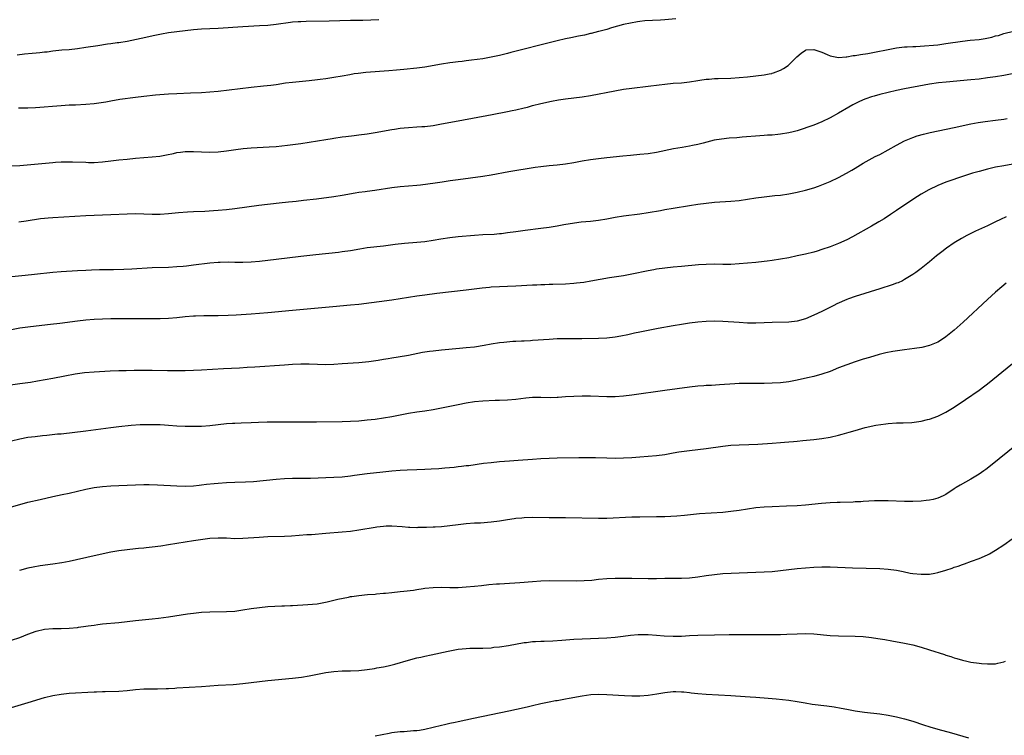
# Model space of a CAD drawing. Units: inches. Extents: x 2586000 to 2589000, y 1548000 to 1551000.
# Drawn here: x 2588135 to 2588373, y 1550237 to 1550410 of the extents above; entities that cross this region are included whole.
import ezdxf

# ---------------------------------------------------------------- set-up
doc = ezdxf.new("R2010")
doc.units = ezdxf.units.IN
doc.header["$MEASUREMENT"] = 0
doc.layers.add('LD25861548_10ft', color=63, linetype='Continuous')

msp = doc.modelspace()

# ---------------------------------------------------------------- linework, layer by layer
at = {"layer": 'LD25861548_10ft'}
for points, elevation in [([(2588134.35, 1550401.65), (2588136.16, 1550401.84), (2588138, 1550402), (2588139, 1550402.11), (2588139.83, 1550402.17), (2588141, 1550402.33), (2588141.63, 1550402.37), (2588143, 1550402.56), (2588145.21, 1550402.79), (2588147, 1550402.94), (2588149, 1550403.15), (2588151, 1550403.44), (2588153.91, 1550403.91), (2588156.24, 1550404.24), (2588157, 1550404.33), (2588158.58, 1550404.58), (2588159, 1550404.62), (2588161, 1550404.96), (2588164.35, 1550405.65), (2588167.64, 1550406.36), (2588169.3, 1550406.7), (2588171, 1550407.01), (2588173, 1550407.29), (2588177, 1550407.75), (2588179, 1550407.92), (2588183, 1550408.09), (2588189, 1550408.46), (2588193, 1550408.68), (2588195, 1550408.81), (2588197, 1550409.02), (2588200.5, 1550409.5), (2588201, 1550409.56), (2588202.33, 1550409.67), (2588203, 1550409.71), (2588204.25, 1550409.75), (2588209.81, 1550409.81), (2588215, 1550409.99), (2588216.01, 1550409.99), (2588217, 1550410.03), (2588217.96, 1550410.04), (2588221.83, 1550410.17)], 7320), ([(2588293.67, 1550410.33), (2588291, 1550410.07), (2588290, 1550410), (2588288.05, 1550409.95), (2588286.19, 1550409.81), (2588285, 1550409.68), (2588284.4, 1550409.6), (2588282.69, 1550409.31), (2588281, 1550408.94), (2588278.13, 1550408.13), (2588277, 1550407.78), (2588275.34, 1550407.34), (2588275, 1550407.24), (2588273.22, 1550406.78), (2588273, 1550406.74), (2588271.61, 1550406.39), (2588270.11, 1550406.11), (2588268.3, 1550405.7), (2588267, 1550405.45), (2588265, 1550405.01), (2588262.39, 1550404.39), (2588255.38, 1550402.62), (2588253.8, 1550402.2), (2588253, 1550401.97), (2588251, 1550401.46), (2588249, 1550401.02), (2588247, 1550400.66), (2588244.29, 1550400.29), (2588243, 1550400.15), (2588242.02, 1550400.02), (2588241, 1550399.93), (2588239.75, 1550399.75), (2588239, 1550399.66), (2588237, 1550399.34), (2588233, 1550398.66), (2588231, 1550398.4), (2588227.93, 1550398.07), (2588226.1, 1550397.9), (2588224.26, 1550397.74), (2588218.68, 1550397.32), (2588216.86, 1550397.14), (2588215.92, 1550397), (2588214.8, 1550396.8), (2588213, 1550396.44), (2588211, 1550396.11), (2588209.99, 1550395.99), (2588209, 1550395.84), (2588207.69, 1550395.69), (2588207, 1550395.58), (2588205, 1550395.34), (2588201, 1550394.93), (2588199.27, 1550394.73), (2588197, 1550394.4), (2588195.76, 1550394.24), (2588193.96, 1550394.04), (2588191, 1550393.74), (2588183, 1550392.79), (2588181, 1550392.6), (2588179, 1550392.46), (2588176.33, 1550392.33), (2588173, 1550392.22), (2588171, 1550392.09), (2588167.85, 1550391.85), (2588165, 1550391.57), (2588163, 1550391.32), (2588159.2, 1550390.8), (2588157, 1550390.43), (2588155.8, 1550390.2), (2588153, 1550389.77), (2588151, 1550389.59), (2588148.53, 1550389.47), (2588147, 1550389.41), (2588145, 1550389.3), (2588138.84, 1550388.84), (2588137, 1550388.76), (2588134.7, 1550388.7)], 7330), ([(2588133, 1550374.74), (2588135, 1550374.9), (2588143, 1550375.61), (2588143.66, 1550375.66), (2588145, 1550375.73), (2588145.76, 1550375.76), (2588147.75, 1550375.75), (2588151, 1550375.63), (2588151.62, 1550375.62), (2588153, 1550375.62), (2588155, 1550375.73), (2588157, 1550375.95), (2588159, 1550376.2), (2588161, 1550376.42), (2588163, 1550376.61), (2588167, 1550376.92), (2588168.85, 1550377.15), (2588170.54, 1550377.46), (2588172.21, 1550377.79), (2588173, 1550377.98), (2588173.91, 1550378.09), (2588175, 1550378.25), (2588177, 1550378.26), (2588179, 1550378.13), (2588181, 1550378.07), (2588183, 1550378.17), (2588185, 1550378.42), (2588187.25, 1550378.75), (2588189.04, 1550378.96), (2588191, 1550379.12), (2588195.36, 1550379.36), (2588197, 1550379.47), (2588199.77, 1550379.77), (2588203, 1550380.21), (2588205, 1550380.52), (2588209, 1550381.18), (2588210.58, 1550381.42), (2588211, 1550381.5), (2588213, 1550381.79), (2588213.88, 1550381.88), (2588215.87, 1550382.13), (2588217, 1550382.24), (2588219, 1550382.51), (2588221, 1550382.85), (2588225, 1550383.57), (2588225.65, 1550383.65), (2588227, 1550383.88), (2588227.96, 1550383.96), (2588229, 1550384.08), (2588231, 1550384.19), (2588232.28, 1550384.28), (2588233, 1550384.31), (2588235, 1550384.56), (2588237, 1550384.93), (2588241, 1550385.7), (2588249.23, 1550387.23), (2588253, 1550387.9), (2588254.13, 1550388.13), (2588255, 1550388.31), (2588257, 1550388.79), (2588257.82, 1550389), (2588259, 1550389.33), (2588261, 1550389.83), (2588263.6, 1550390.4), (2588265.29, 1550390.71), (2588267, 1550390.97), (2588271, 1550391.45), (2588273, 1550391.77), (2588278.95, 1550392.95), (2588281, 1550393.28), (2588283, 1550393.55), (2588287, 1550394.02), (2588289.63, 1550394.37), (2588291, 1550394.54), (2588293, 1550394.74), (2588295, 1550394.88), (2588297, 1550395.07), (2588299, 1550395.41), (2588299.47, 1550395.47), (2588301, 1550395.72), (2588301.76, 1550395.76), (2588303, 1550395.87), (2588303.88, 1550395.88), (2588307, 1550395.97), (2588309, 1550396.1), (2588311, 1550396.28), (2588313, 1550396.51), (2588315, 1550396.78), (2588316.21, 1550397), (2588316.87, 1550397.13), (2588317, 1550397.17), (2588317.3, 1550397.3), (2588319, 1550397.9), (2588319.72, 1550398.28), (2588320.8, 1550399), (2588321, 1550399.17), (2588322.9, 1550401.1), (2588323.94, 1550402.06), (2588325, 1550402.73), (2588325.2, 1550402.8), (2588327, 1550402.94), (2588329, 1550402.24), (2588330.26, 1550401.74), (2588331, 1550401.39), (2588333, 1550401), (2588334.84, 1550401.16), (2588335, 1550401.15), (2588336.57, 1550401.43), (2588337, 1550401.46), (2588338.32, 1550401.68), (2588340.06, 1550401.94), (2588341.75, 1550402.25), (2588345, 1550402.93), (2588347, 1550403.31), (2588349, 1550403.55), (2588349.57, 1550403.57), (2588351, 1550403.66), (2588351.67, 1550403.67), (2588353.78, 1550403.78), (2588355.96, 1550403.96), (2588357, 1550404.07), (2588359, 1550404.32), (2588363, 1550404.93), (2588364.87, 1550405.13), (2588367, 1550405.33), (2588368.45, 1550405.55), (2588370.11, 1550405.89), (2588371, 1550406.18), (2588371.68, 1550406.32), (2588373, 1550406.74), (2588375.35, 1550407.35)], 7340), ([(2588375, 1550397.02), (2588373, 1550396.65), (2588371, 1550396.32), (2588369, 1550396.02), (2588367, 1550395.76), (2588365, 1550395.55), (2588359.01, 1550395.01), (2588357.19, 1550394.81), (2588355, 1550394.51), (2588353.72, 1550394.28), (2588349, 1550393.41), (2588347, 1550393), (2588343, 1550392), (2588341.61, 1550391.61), (2588341, 1550391.45), (2588339.65, 1550391), (2588339, 1550390.75), (2588337.8, 1550390.2), (2588336.46, 1550389.54), (2588335.48, 1550389), (2588333, 1550387.49), (2588331, 1550386.36), (2588329, 1550385.4), (2588327, 1550384.64), (2588323, 1550383.28), (2588322.06, 1550383), (2588321, 1550382.72), (2588319, 1550382.4), (2588318.34, 1550382.34), (2588317, 1550382.23), (2588315.84, 1550382.16), (2588315, 1550382.08), (2588313.98, 1550382.02), (2588309.68, 1550381.68), (2588308.41, 1550381.59), (2588306.55, 1550381.45), (2588304.74, 1550381.26), (2588302.95, 1550380.95), (2588300.29, 1550380.29), (2588299, 1550379.94), (2588297.68, 1550379.68), (2588297, 1550379.53), (2588295.24, 1550379.24), (2588293.13, 1550378.87), (2588289, 1550378.02), (2588287, 1550377.71), (2588285, 1550377.49), (2588282.7, 1550377.3), (2588280.87, 1550377.13), (2588277, 1550376.73), (2588275, 1550376.49), (2588273, 1550376.21), (2588271, 1550375.87), (2588269, 1550375.49), (2588267, 1550375.17), (2588265, 1550374.95), (2588263, 1550374.79), (2588261, 1550374.56), (2588259.64, 1550374.36), (2588253.31, 1550373.31), (2588249, 1550372.54), (2588247, 1550372.22), (2588241, 1550371.43), (2588239.13, 1550371.13), (2588237.19, 1550370.81), (2588235.45, 1550370.55), (2588233.69, 1550370.31), (2588231.89, 1550370.11), (2588231, 1550370.02), (2588227, 1550369.71), (2588225, 1550369.48), (2588220.85, 1550368.85), (2588219, 1550368.61), (2588218.53, 1550368.53), (2588217, 1550368.31), (2588216.15, 1550368.15), (2588213, 1550367.61), (2588211, 1550367.32), (2588206.76, 1550366.76), (2588203.62, 1550366.38), (2588201.82, 1550366.18), (2588201, 1550366.11), (2588200.01, 1550365.99), (2588197.76, 1550365.76), (2588192.79, 1550365.21), (2588187, 1550364.39), (2588185, 1550364.15), (2588183, 1550363.95), (2588181.86, 1550363.86), (2588179.74, 1550363.74), (2588177, 1550363.65), (2588175.57, 1550363.57), (2588173.39, 1550363.39), (2588171, 1550363.16), (2588169, 1550363.03), (2588167, 1550363.01), (2588163, 1550363.15), (2588161, 1550363.13), (2588157.07, 1550362.93), (2588151, 1550362.68), (2588145.66, 1550362.34), (2588143, 1550362.21), (2588141.86, 1550362.14), (2588141, 1550362.06), (2588140.05, 1550361.95), (2588136.58, 1550361.42), (2588134.81, 1550361.19)], 7350), ([(2588129, 1550347.65), (2588136.33, 1550348.33), (2588138.55, 1550348.55), (2588143, 1550349.06), (2588145, 1550349.23), (2588149, 1550349.48), (2588151, 1550349.59), (2588152.35, 1550349.65), (2588154.3, 1550349.7), (2588157.72, 1550349.72), (2588160.21, 1550349.79), (2588162.13, 1550349.87), (2588167, 1550350.17), (2588171, 1550350.3), (2588173, 1550350.41), (2588174.54, 1550350.54), (2588175.36, 1550350.64), (2588177, 1550350.81), (2588181, 1550351.33), (2588183, 1550351.5), (2588183.51, 1550351.51), (2588185.53, 1550351.53), (2588187, 1550351.48), (2588189, 1550351.46), (2588191, 1550351.55), (2588193, 1550351.74), (2588197, 1550352.2), (2588203, 1550352.95), (2588206.65, 1550353.35), (2588212.08, 1550353.92), (2588213, 1550354.04), (2588215, 1550354.34), (2588217.26, 1550354.74), (2588219, 1550355), (2588223, 1550355.43), (2588225.8, 1550355.8), (2588228.05, 1550356.05), (2588231, 1550356.29), (2588233, 1550356.51), (2588235, 1550356.82), (2588236.85, 1550357.15), (2588239, 1550357.47), (2588241, 1550357.68), (2588245, 1550358.03), (2588247, 1550358.15), (2588249.71, 1550358.29), (2588251, 1550358.39), (2588251.55, 1550358.45), (2588253, 1550358.64), (2588255, 1550358.93), (2588257.21, 1550359.21), (2588261, 1550359.67), (2588263, 1550359.95), (2588265, 1550360.28), (2588266.56, 1550360.56), (2588269.17, 1550361), (2588270.78, 1550361.22), (2588273, 1550361.43), (2588275, 1550361.67), (2588277, 1550361.99), (2588279, 1550362.34), (2588281, 1550362.65), (2588285, 1550363.18), (2588287, 1550363.47), (2588290, 1550364), (2588291, 1550364.19), (2588293, 1550364.55), (2588297, 1550365.22), (2588299, 1550365.52), (2588301, 1550365.77), (2588303, 1550365.96), (2588307, 1550366.22), (2588309, 1550366.41), (2588311, 1550366.69), (2588313, 1550367.01), (2588315, 1550367.28), (2588317.57, 1550367.57), (2588319, 1550367.71), (2588321, 1550368), (2588323, 1550368.4), (2588325, 1550368.9), (2588327, 1550369.48), (2588328.13, 1550369.87), (2588329, 1550370.15), (2588331, 1550370.98), (2588333, 1550371.95), (2588334.91, 1550373), (2588336.23, 1550373.77), (2588337, 1550374.25), (2588339, 1550375.44), (2588341.91, 1550377), (2588343, 1550377.56), (2588347, 1550379.78), (2588349, 1550380.83), (2588349.38, 1550381), (2588351, 1550381.67), (2588351.99, 1550382.01), (2588353.55, 1550382.45), (2588355.17, 1550382.83), (2588361, 1550384.08), (2588365, 1550384.9), (2588366.78, 1550385.22), (2588368.51, 1550385.49), (2588371, 1550385.8), (2588373, 1550386.08), (2588373.79, 1550386.21)], 7360), ([(2588375.16, 1550375.16), (2588373, 1550374.79), (2588371, 1550374.42), (2588369, 1550373.97), (2588367, 1550373.44), (2588365.43, 1550373), (2588363, 1550372.2), (2588359.45, 1550371), (2588359, 1550370.83), (2588357, 1550370.02), (2588354.87, 1550369), (2588353, 1550367.9), (2588351.23, 1550366.77), (2588347, 1550364), (2588345.54, 1550363), (2588344.02, 1550361.99), (2588342.79, 1550361.21), (2588341, 1550360.16), (2588336.37, 1550357.63), (2588335, 1550356.92), (2588333, 1550356), (2588331, 1550355.2), (2588329, 1550354.53), (2588327.82, 1550354.18), (2588327, 1550353.93), (2588325, 1550353.42), (2588323, 1550352.98), (2588321, 1550352.56), (2588319, 1550352.21), (2588317, 1550351.9), (2588315.75, 1550351.75), (2588315, 1550351.64), (2588313, 1550351.44), (2588309, 1550351.09), (2588307, 1550350.96), (2588305, 1550350.95), (2588303, 1550350.98), (2588301, 1550350.96), (2588299.17, 1550350.83), (2588295, 1550350.41), (2588293, 1550350.24), (2588291, 1550350.06), (2588289, 1550349.78), (2588288.34, 1550349.66), (2588287, 1550349.4), (2588283, 1550348.56), (2588281, 1550348.21), (2588277.66, 1550347.66), (2588273.13, 1550346.87), (2588271.4, 1550346.6), (2588269.61, 1550346.39), (2588269, 1550346.32), (2588267, 1550346.19), (2588263.93, 1550346.07), (2588263, 1550346.07), (2588261.98, 1550346.02), (2588261, 1550346.01), (2588260.05, 1550345.95), (2588259, 1550345.92), (2588255, 1550345.66), (2588253, 1550345.58), (2588251, 1550345.54), (2588249, 1550345.43), (2588248.61, 1550345.39), (2588246.81, 1550345.19), (2588243, 1550344.7), (2588235.88, 1550343.88), (2588233, 1550343.53), (2588231, 1550343.26), (2588229, 1550342.97), (2588225, 1550342.3), (2588217, 1550341.29), (2588215, 1550341.09), (2588210.71, 1550340.71), (2588201, 1550339.79), (2588195, 1550339.24), (2588191, 1550338.9), (2588187.33, 1550338.67), (2588185.43, 1550338.57), (2588183, 1550338.5), (2588181, 1550338.5), (2588179.49, 1550338.51), (2588177.53, 1550338.47), (2588177, 1550338.44), (2588175, 1550338.25), (2588173, 1550338.01), (2588171, 1550337.85), (2588169, 1550337.8), (2588168.19, 1550337.81), (2588167, 1550337.79), (2588166.19, 1550337.81), (2588165, 1550337.79), (2588164.2, 1550337.8), (2588160.24, 1550337.76), (2588157, 1550337.76), (2588155, 1550337.74), (2588153, 1550337.64), (2588151, 1550337.45), (2588149, 1550337.22), (2588144.67, 1550336.67), (2588142.41, 1550336.41), (2588139, 1550336.04), (2588137, 1550335.79), (2588135, 1550335.49), (2588133, 1550335.09)], 7370), ([(2588373.58, 1550362.42), (2588372.2, 1550361.8), (2588371, 1550361.2), (2588369, 1550360.27), (2588366.13, 1550359), (2588365, 1550358.45), (2588364.04, 1550357.96), (2588362.77, 1550357.23), (2588361, 1550356.14), (2588359.11, 1550354.89), (2588357.98, 1550354.02), (2588356.71, 1550353), (2588355, 1550351.55), (2588353, 1550349.99), (2588351.68, 1550349), (2588351, 1550348.52), (2588349.75, 1550347.75), (2588349, 1550347.27), (2588348.47, 1550347), (2588347.47, 1550346.53), (2588347, 1550346.37), (2588346.01, 1550345.99), (2588342.99, 1550345.01), (2588337, 1550343.18), (2588335.39, 1550342.61), (2588335, 1550342.46), (2588332.61, 1550341.39), (2588331.88, 1550341), (2588329, 1550339.58), (2588327, 1550338.65), (2588325, 1550337.81), (2588323, 1550337.22), (2588321, 1550336.96), (2588317, 1550336.87), (2588315, 1550336.79), (2588313, 1550336.74), (2588311, 1550336.76), (2588309, 1550336.86), (2588305, 1550337.15), (2588303, 1550337.21), (2588301, 1550337.16), (2588299, 1550336.99), (2588297, 1550336.72), (2588295, 1550336.41), (2588293, 1550336.08), (2588289.42, 1550335.42), (2588286.95, 1550334.95), (2588285, 1550334.56), (2588283.71, 1550334.29), (2588283, 1550334.16), (2588282.06, 1550333.94), (2588280.39, 1550333.61), (2588279, 1550333.37), (2588277, 1550333.13), (2588274.97, 1550333.03), (2588270.97, 1550332.97), (2588267, 1550332.97), (2588265, 1550332.92), (2588263, 1550332.81), (2588259, 1550332.51), (2588258.49, 1550332.49), (2588257, 1550332.39), (2588256.38, 1550332.38), (2588255, 1550332.3), (2588254.27, 1550332.27), (2588252.09, 1550332.09), (2588251, 1550331.97), (2588249, 1550331.66), (2588247.34, 1550331.34), (2588245, 1550330.96), (2588243, 1550330.75), (2588241.38, 1550330.62), (2588237, 1550330.21), (2588235, 1550330), (2588234.12, 1550329.88), (2588233, 1550329.72), (2588232.39, 1550329.61), (2588229, 1550328.91), (2588226.49, 1550328.49), (2588225, 1550328.26), (2588224.1, 1550328.1), (2588223, 1550327.94), (2588221.72, 1550327.72), (2588219.4, 1550327.4), (2588217, 1550327.18), (2588213, 1550326.88), (2588211, 1550326.74), (2588209, 1550326.7), (2588205, 1550326.81), (2588203, 1550326.79), (2588201, 1550326.71), (2588199, 1550326.6), (2588191.89, 1550326.11), (2588190, 1550326), (2588188.13, 1550325.87), (2588184.32, 1550325.68), (2588179, 1550325.37), (2588177, 1550325.29), (2588175, 1550325.24), (2588172.78, 1550325.22), (2588170.77, 1550325.23), (2588167, 1550325.29), (2588165.3, 1550325.3), (2588162.71, 1550325.29), (2588160.75, 1550325.25), (2588159, 1550325.19), (2588156.89, 1550325.11), (2588153, 1550324.87), (2588150.7, 1550324.7), (2588148.39, 1550324.39), (2588145.94, 1550323.94), (2588143, 1550323.37), (2588139.3, 1550322.7), (2588137.58, 1550322.42), (2588135, 1550322.03), (2588131, 1550321.49)], 7380), ([(2588373.58, 1550346.42), (2588372.47, 1550345.53), (2588371, 1550344.27), (2588369, 1550342.46), (2588363.14, 1550337), (2588361, 1550335.04), (2588359, 1550333.42), (2588358.38, 1550333), (2588357, 1550332.14), (2588355, 1550331.3), (2588353.16, 1550330.84), (2588351.42, 1550330.58), (2588349, 1550330.3), (2588347.86, 1550330.14), (2588346.13, 1550329.87), (2588344.47, 1550329.53), (2588342.86, 1550329.14), (2588340.47, 1550328.47), (2588339, 1550328.03), (2588337, 1550327.4), (2588335, 1550326.7), (2588333, 1550325.91), (2588330.95, 1550325.05), (2588329, 1550324.37), (2588327, 1550323.83), (2588325.48, 1550323.48), (2588323, 1550322.93), (2588321, 1550322.54), (2588319, 1550322.29), (2588317, 1550322.19), (2588315, 1550322.15), (2588313, 1550322.14), (2588311.84, 1550322.16), (2588309.85, 1550322.15), (2588309, 1550322.12), (2588307.93, 1550322.07), (2588304.21, 1550321.79), (2588302.32, 1550321.68), (2588301, 1550321.65), (2588300.4, 1550321.6), (2588299, 1550321.53), (2588297, 1550321.29), (2588291, 1550320.42), (2588283, 1550319.32), (2588281, 1550319.07), (2588279, 1550318.91), (2588277, 1550318.9), (2588273.06, 1550319.06), (2588271, 1550319.08), (2588269, 1550319.03), (2588267, 1550318.89), (2588265.25, 1550318.75), (2588265, 1550318.74), (2588263.3, 1550318.7), (2588261, 1550318.77), (2588259, 1550318.77), (2588257.37, 1550318.63), (2588255, 1550318.32), (2588253, 1550318.12), (2588251, 1550318.02), (2588250, 1550318), (2588247, 1550317.88), (2588245, 1550317.68), (2588243, 1550317.36), (2588241, 1550316.97), (2588237, 1550316.16), (2588235, 1550315.78), (2588233, 1550315.47), (2588231, 1550315.2), (2588229, 1550314.88), (2588225, 1550314.11), (2588223, 1550313.75), (2588221, 1550313.47), (2588219, 1550313.25), (2588217, 1550313.08), (2588215, 1550312.96), (2588213, 1550312.9), (2588206.77, 1550312.77), (2588204.76, 1550312.76), (2588196.83, 1550312.83), (2588194.81, 1550312.81), (2588192.72, 1550312.72), (2588191, 1550312.63), (2588188.52, 1550312.52), (2588187, 1550312.49), (2588186.44, 1550312.44), (2588185, 1550312.37), (2588181, 1550311.92), (2588179, 1550311.78), (2588177, 1550311.72), (2588175, 1550311.75), (2588173, 1550311.86), (2588171, 1550312), (2588170.04, 1550312.04), (2588169, 1550312.12), (2588168.13, 1550312.13), (2588167, 1550312.17), (2588165, 1550312.15), (2588164.12, 1550312.12), (2588161.97, 1550311.97), (2588159, 1550311.67), (2588157, 1550311.45), (2588151, 1550310.66), (2588145, 1550309.93), (2588144.14, 1550309.86), (2588141.57, 1550309.57), (2588140.51, 1550309.49), (2588138.71, 1550309.29), (2588137, 1550309.07), (2588135, 1550308.72), (2588133, 1550308.24)], 7390), ([(2588133, 1550292.32), (2588135, 1550292.92), (2588137, 1550293.42), (2588139.93, 1550294.07), (2588143, 1550294.81), (2588145.31, 1550295.31), (2588147, 1550295.65), (2588151, 1550296.56), (2588153, 1550296.97), (2588155, 1550297.27), (2588157, 1550297.44), (2588159, 1550297.52), (2588165, 1550297.7), (2588166.29, 1550297.71), (2588168.33, 1550297.67), (2588173, 1550297.39), (2588175, 1550297.34), (2588177, 1550297.43), (2588178.42, 1550297.58), (2588179, 1550297.63), (2588180.21, 1550297.79), (2588182.03, 1550297.97), (2588183, 1550298.05), (2588185, 1550298.18), (2588187, 1550298.27), (2588189.64, 1550298.36), (2588191.52, 1550298.48), (2588197.01, 1550298.99), (2588199, 1550299.14), (2588201, 1550299.22), (2588203.25, 1550299.25), (2588205.29, 1550299.29), (2588209, 1550299.46), (2588211, 1550299.51), (2588213, 1550299.61), (2588215, 1550299.83), (2588215.98, 1550299.98), (2588219, 1550300.4), (2588222.83, 1550300.83), (2588225, 1550301.04), (2588227, 1550301.2), (2588228.7, 1550301.3), (2588231, 1550301.37), (2588233, 1550301.42), (2588234.51, 1550301.49), (2588236.38, 1550301.62), (2588237.78, 1550301.78), (2588240.07, 1550301.93), (2588241, 1550302.06), (2588241.87, 1550302.13), (2588243, 1550302.29), (2588243.64, 1550302.36), (2588247.14, 1550302.86), (2588249, 1550303.08), (2588251, 1550303.26), (2588253.42, 1550303.42), (2588255.58, 1550303.58), (2588259, 1550303.89), (2588261, 1550304.02), (2588263, 1550304.1), (2588265, 1550304.16), (2588270.25, 1550304.25), (2588272.27, 1550304.27), (2588274.24, 1550304.24), (2588277, 1550304.14), (2588279, 1550304.1), (2588281, 1550304.14), (2588283, 1550304.25), (2588285, 1550304.38), (2588287, 1550304.54), (2588289, 1550304.73), (2588290.99, 1550305.01), (2588293, 1550305.38), (2588294.4, 1550305.6), (2588295, 1550305.71), (2588297, 1550305.98), (2588301, 1550306.46), (2588305.04, 1550307), (2588307, 1550307.2), (2588309, 1550307.3), (2588311.36, 1550307.36), (2588313.46, 1550307.46), (2588317, 1550307.72), (2588319, 1550307.85), (2588319.94, 1550307.94), (2588321, 1550308.01), (2588322.15, 1550308.15), (2588323, 1550308.23), (2588324.4, 1550308.4), (2588327, 1550308.63), (2588329, 1550308.84), (2588331, 1550309.16), (2588333, 1550309.64), (2588333.93, 1550309.93), (2588335.61, 1550310.39), (2588337, 1550310.82), (2588339.48, 1550311.48), (2588342.05, 1550312.05), (2588344.43, 1550312.43), (2588345, 1550312.49), (2588347, 1550312.62), (2588348.65, 1550312.65), (2588350.75, 1550312.75), (2588353, 1550313.05), (2588354.56, 1550313.44), (2588355, 1550313.54), (2588357, 1550314.25), (2588359, 1550315.21), (2588361, 1550316.43), (2588363.7, 1550318.3), (2588367, 1550320.54), (2588368.41, 1550321.59), (2588369, 1550322.04), (2588375.07, 1550327)], 7400), ([(2588378.18, 1550309), (2588369.76, 1550302.24), (2588368.64, 1550301.36), (2588368.15, 1550301), (2588367, 1550300.23), (2588365, 1550299.02), (2588362.41, 1550297.59), (2588361.45, 1550297), (2588361, 1550296.68), (2588359, 1550295.33), (2588358.33, 1550295), (2588357, 1550294.42), (2588355.89, 1550294.11), (2588355, 1550293.94), (2588354.18, 1550293.82), (2588353, 1550293.7), (2588351, 1550293.63), (2588349, 1550293.65), (2588345, 1550293.79), (2588343, 1550293.8), (2588341.75, 1550293.75), (2588340.34, 1550293.66), (2588339, 1550293.6), (2588338.44, 1550293.56), (2588337, 1550293.51), (2588336.52, 1550293.48), (2588333.4, 1550293.4), (2588332.65, 1550293.35), (2588331, 1550293.28), (2588328.87, 1550293.13), (2588325, 1550292.74), (2588323, 1550292.59), (2588320.46, 1550292.46), (2588317, 1550292.34), (2588315, 1550292.24), (2588313, 1550292.07), (2588311, 1550291.8), (2588309, 1550291.46), (2588307, 1550291.18), (2588305, 1550290.99), (2588299.4, 1550290.6), (2588295.75, 1550290.25), (2588293.9, 1550290.1), (2588291, 1550289.95), (2588289, 1550289.88), (2588285, 1550289.83), (2588283, 1550289.79), (2588277, 1550289.54), (2588275, 1550289.53), (2588267, 1550289.67), (2588263, 1550289.67), (2588259, 1550289.71), (2588257, 1550289.67), (2588256.4, 1550289.6), (2588255, 1550289.48), (2588254.6, 1550289.4), (2588253, 1550289.16), (2588251, 1550288.84), (2588249, 1550288.59), (2588246.41, 1550288.41), (2588245, 1550288.34), (2588243, 1550288.19), (2588241, 1550287.97), (2588239, 1550287.73), (2588237, 1550287.52), (2588235.43, 1550287.43), (2588235, 1550287.39), (2588233.34, 1550287.34), (2588233, 1550287.31), (2588231.3, 1550287.3), (2588231, 1550287.28), (2588229.37, 1550287.37), (2588229, 1550287.37), (2588227.53, 1550287.53), (2588225, 1550287.68), (2588223.62, 1550287.62), (2588223, 1550287.61), (2588221.39, 1550287.39), (2588221, 1550287.36), (2588217, 1550286.67), (2588215, 1550286.39), (2588213, 1550286.19), (2588209, 1550285.84), (2588205.57, 1550285.57), (2588204.47, 1550285.53), (2588200.73, 1550285.27), (2588199, 1550285.18), (2588195, 1550285.05), (2588192.94, 1550284.94), (2588189, 1550284.65), (2588187, 1550284.62), (2588185, 1550284.72), (2588183, 1550284.78), (2588181, 1550284.64), (2588177, 1550284.1), (2588175, 1550283.81), (2588171, 1550283.1), (2588169.16, 1550282.84), (2588167, 1550282.59), (2588165.56, 1550282.44), (2588165, 1550282.37), (2588163.75, 1550282.25), (2588163, 1550282.15), (2588161, 1550281.94), (2588159, 1550281.7), (2588157, 1550281.36), (2588153, 1550280.49), (2588147, 1550279.14), (2588145.21, 1550278.79), (2588143, 1550278.44), (2588139.94, 1550278.06), (2588138.24, 1550277.76), (2588137, 1550277.49), (2588134.97, 1550276.97)], 7410), ([(2588133, 1550260.05), (2588135, 1550260.77), (2588137, 1550261.54), (2588139, 1550262.28), (2588141, 1550262.78), (2588143, 1550262.93), (2588145, 1550262.92), (2588147, 1550262.99), (2588149, 1550263.18), (2588149.22, 1550263.22), (2588151, 1550263.44), (2588151.55, 1550263.55), (2588153, 1550263.74), (2588153.86, 1550263.86), (2588155, 1550264), (2588159, 1550264.36), (2588163, 1550264.85), (2588167, 1550265.22), (2588168.59, 1550265.41), (2588171, 1550265.74), (2588175.56, 1550266.44), (2588177, 1550266.63), (2588179, 1550266.85), (2588181, 1550266.97), (2588185.02, 1550267.02), (2588187, 1550267.14), (2588189, 1550267.41), (2588191, 1550267.74), (2588193, 1550268.02), (2588195, 1550268.2), (2588198.38, 1550268.38), (2588199, 1550268.39), (2588200.47, 1550268.47), (2588201, 1550268.49), (2588204.68, 1550268.68), (2588206.91, 1550268.91), (2588209.37, 1550269.37), (2588211, 1550269.77), (2588211.96, 1550270.04), (2588214.51, 1550270.51), (2588215, 1550270.63), (2588215.32, 1550270.68), (2588217, 1550270.92), (2588219.11, 1550271.11), (2588221, 1550271.23), (2588221.27, 1550271.27), (2588223, 1550271.42), (2588223.49, 1550271.49), (2588225, 1550271.65), (2588227, 1550271.86), (2588227.93, 1550271.93), (2588230.21, 1550272.21), (2588231, 1550272.34), (2588232.56, 1550272.56), (2588233, 1550272.64), (2588235, 1550272.83), (2588237, 1550272.87), (2588239, 1550272.84), (2588241, 1550272.86), (2588242.96, 1550272.96), (2588245, 1550273.16), (2588246.66, 1550273.34), (2588248.48, 1550273.52), (2588250.33, 1550273.67), (2588251, 1550273.7), (2588252.2, 1550273.8), (2588255.97, 1550274.03), (2588259, 1550274.29), (2588261, 1550274.44), (2588263, 1550274.49), (2588269.54, 1550274.46), (2588271.52, 1550274.48), (2588273.39, 1550274.61), (2588275, 1550274.81), (2588277, 1550275.02), (2588279, 1550275.09), (2588283, 1550275.1), (2588287, 1550275.03), (2588289, 1550275.03), (2588291, 1550275.07), (2588295, 1550275.06), (2588297, 1550275.16), (2588299, 1550275.4), (2588301, 1550275.72), (2588303, 1550275.99), (2588305, 1550276.17), (2588311, 1550276.47), (2588315, 1550276.61), (2588317, 1550276.73), (2588319, 1550276.93), (2588321, 1550277.19), (2588323, 1550277.42), (2588325, 1550277.59), (2588327, 1550277.73), (2588329, 1550277.84), (2588331, 1550277.84), (2588336.41, 1550277.59), (2588343, 1550277.38), (2588345, 1550277.27), (2588347, 1550277.01), (2588348.66, 1550276.66), (2588350.32, 1550276.32), (2588351, 1550276.21), (2588353, 1550276.01), (2588354.05, 1550276.05), (2588355, 1550276.06), (2588356.3, 1550276.3), (2588357, 1550276.41), (2588359, 1550277.01), (2588360.49, 1550277.51), (2588361, 1550277.7), (2588361.98, 1550278.02), (2588363, 1550278.41), (2588363.46, 1550278.54), (2588365.19, 1550279.19), (2588367, 1550279.82), (2588369, 1550280.7), (2588369.5, 1550281), (2588371, 1550281.81), (2588373, 1550283.11), (2588375, 1550284.56)], 7420), ([(2588133, 1550243.81), (2588137.07, 1550245), (2588141, 1550246.19), (2588143, 1550246.71), (2588145, 1550247.07), (2588147, 1550247.25), (2588153, 1550247.57), (2588153.58, 1550247.58), (2588155, 1550247.65), (2588155.65, 1550247.65), (2588159, 1550247.77), (2588161, 1550247.92), (2588163, 1550248.15), (2588165, 1550248.29), (2588168.32, 1550248.32), (2588170.39, 1550248.39), (2588171, 1550248.44), (2588172.52, 1550248.52), (2588173, 1550248.57), (2588179, 1550248.9), (2588183, 1550249.17), (2588186.62, 1550249.38), (2588189, 1550249.59), (2588193, 1550250.11), (2588195, 1550250.34), (2588201, 1550250.9), (2588203.15, 1550251.15), (2588205, 1550251.44), (2588207, 1550251.84), (2588209, 1550252.25), (2588211, 1550252.55), (2588213, 1550252.65), (2588215, 1550252.66), (2588217, 1550252.75), (2588219, 1550252.97), (2588220.76, 1550253.24), (2588221.38, 1550253.38), (2588223, 1550253.67), (2588224.1, 1550253.9), (2588225.7, 1550254.3), (2588229, 1550255.28), (2588231, 1550255.8), (2588232, 1550256), (2588233, 1550256.24), (2588234.54, 1550256.54), (2588238.58, 1550257.42), (2588241, 1550257.88), (2588243, 1550258.11), (2588243.87, 1550258.13), (2588245, 1550258.18), (2588245.84, 1550258.16), (2588247, 1550258.18), (2588249, 1550258.27), (2588249.64, 1550258.36), (2588251, 1550258.49), (2588253.19, 1550258.81), (2588257, 1550259.5), (2588257.56, 1550259.56), (2588259, 1550259.74), (2588259.76, 1550259.75), (2588261, 1550259.84), (2588261.84, 1550259.84), (2588263.92, 1550259.92), (2588266.07, 1550260.07), (2588269, 1550260.32), (2588271, 1550260.44), (2588277, 1550260.65), (2588279, 1550260.79), (2588280.97, 1550261.03), (2588282.74, 1550261.26), (2588284.58, 1550261.42), (2588285, 1550261.44), (2588285.42, 1550261.42), (2588287, 1550261.42), (2588289, 1550261.29), (2588290.88, 1550261.12), (2588293, 1550261.02), (2588295, 1550261.08), (2588297, 1550261.24), (2588299, 1550261.33), (2588303, 1550261.37), (2588306.56, 1550261.44), (2588311, 1550261.45), (2588313, 1550261.48), (2588315, 1550261.49), (2588316.54, 1550261.46), (2588317.47, 1550261.47), (2588319, 1550261.46), (2588320.5, 1550261.5), (2588323, 1550261.64), (2588325, 1550261.68), (2588327, 1550261.6), (2588331, 1550261.25), (2588333, 1550261.15), (2588337, 1550261.09), (2588339, 1550260.94), (2588341, 1550260.7), (2588342.5, 1550260.5), (2588344.23, 1550260.23), (2588345.94, 1550259.94), (2588349, 1550259.37), (2588351, 1550258.95), (2588353, 1550258.39), (2588355, 1550257.77), (2588358.62, 1550256.62), (2588359, 1550256.49), (2588360.15, 1550256.15), (2588361, 1550255.83), (2588361.66, 1550255.66), (2588363, 1550255.23), (2588364.07, 1550255), (2588365, 1550254.8), (2588367, 1550254.5), (2588367.56, 1550254.44), (2588369, 1550254.33), (2588369.67, 1550254.33), (2588371, 1550254.4), (2588371.5, 1550254.5), (2588373, 1550254.84), (2588373.4, 1550255)], 7430), ([(2588220.96, 1550236.96), (2588224.36, 1550237.64), (2588225, 1550237.73), (2588227, 1550237.97), (2588228.01, 1550237.99), (2588230.22, 1550238.22), (2588231, 1550238.24), (2588231.68, 1550238.32), (2588233, 1550238.57), (2588237, 1550239.55), (2588237.7, 1550239.7), (2588239, 1550240.01), (2588240.29, 1550240.29), (2588241, 1550240.46), (2588244.74, 1550241.26), (2588249, 1550242.11), (2588253.32, 1550243), (2588257, 1550243.81), (2588258.08, 1550244.08), (2588259, 1550244.28), (2588261, 1550244.76), (2588263, 1550245.17), (2588264.53, 1550245.47), (2588265, 1550245.53), (2588266.22, 1550245.78), (2588267, 1550245.89), (2588267.91, 1550246.09), (2588271, 1550246.65), (2588273.08, 1550246.92), (2588275, 1550247.02), (2588277, 1550246.98), (2588281.29, 1550246.71), (2588283, 1550246.65), (2588285, 1550246.66), (2588287, 1550246.79), (2588289.09, 1550247.09), (2588291, 1550247.43), (2588293, 1550247.64), (2588293.65, 1550247.65), (2588295, 1550247.61), (2588295.57, 1550247.57), (2588297, 1550247.4), (2588297.38, 1550247.38), (2588299, 1550247.18), (2588301, 1550247.01), (2588307, 1550246.69), (2588310.46, 1550246.46), (2588311.65, 1550246.35), (2588313, 1550246.27), (2588315.97, 1550246.03), (2588317.91, 1550245.91), (2588321, 1550245.61), (2588323, 1550245.29), (2588324.92, 1550244.92), (2588326.63, 1550244.63), (2588330.21, 1550244.21), (2588331.96, 1550243.96), (2588333.66, 1550243.66), (2588335, 1550243.39), (2588337, 1550243.03), (2588339.31, 1550242.69), (2588343, 1550242.24), (2588345, 1550241.95), (2588347, 1550241.57), (2588349, 1550241.08), (2588351, 1550240.47), (2588353.59, 1550239.59), (2588355.1, 1550239.1), (2588357, 1550238.57), (2588360.33, 1550237.67), (2588364.48, 1550236.48)], 7440)]:
    msp.add_lwpolyline(points, dxfattribs=dict(at, elevation=elevation))

doc.saveas('drawing.dxf')
